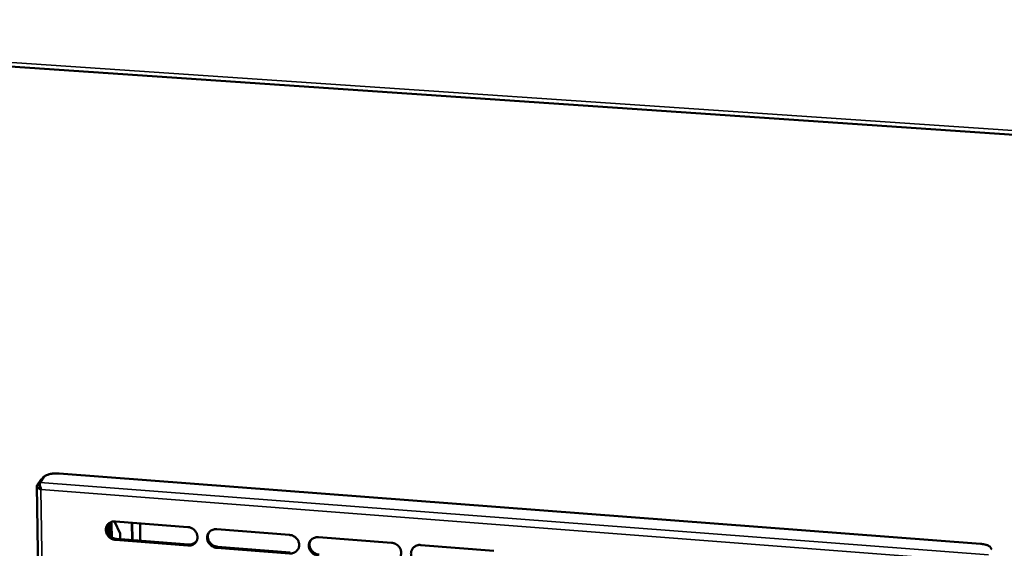
# Model space of a CAD drawing. Units: millimetres. Extents: x 65 to 5840, y 100 to 4100.
# Drawn here: x 5279 to 5493, y 3360 to 3475 of the extents above; entities that cross this region are included whole.
import ezdxf

# ---------------------------------------------------------------- set-up
doc = ezdxf.new("R2010")
doc.units = ezdxf.units.MM
doc.header["$LTSCALE"] = 20
doc.layers.add('Visible (ISO)', color=7, linetype='Continuous', lineweight=50)
doc.layers.add('Visible Narrow (ISO)', color=7, linetype='Continuous', lineweight=35)

msp = doc.modelspace()

# ---------------------------------------------------------------- linework, layer by layer
at = {"layer": 'Visible (ISO)'}
for p, q in [((5127.28, 3474.98), (5635.87, 3440.43)), ((5287.7, 3376.55), (5487.79, 3361.28)), ((5283.73, 3375.17), (5282.92, 3374.01)), ((5283.61, 3374.63), (5284.42, 3375.79)), ((5284.1, 3375.34), (5283.99, 3375.35)), ((5282.88, 3373.88), (5285.36, 3199.28)), ((5283.54, 3373.96), (5283.56, 3373.98)), ((5283.84, 3373.09), (5283.77, 3373)), ((5283.85, 3373.06), (5283.77, 3373)), ((5298.73, 3365.54), (5298.71, 3365.77)), ((5298.82, 3365.81), (5298.88, 3365.81)), ((5298.88, 3365.81), (5299.06, 3365.79)), ((5299.76, 3366.16), (5300.95, 3363.5)), ((5299.94, 3366.15), (5315.65, 3364.94)), ((5303.55, 3362.11), (5303.5, 3365.88)), ((5303.6, 3365.87), (5303.64, 3362.1)), ((5305.34, 3361.97), (5305.3, 3365.74)), ((5305.31, 3365.74), (5305.35, 3361.97)), ((5298.21, 3363.73), (5298.19, 3365.2)), ((5298.76, 3362.97), (5298.73, 3365.54)), ((5299.1, 3365.51), (5299.13, 3362.7)), ((5300.95, 3363.5), (5300.96, 3362.31)), ((5321.94, 3364.45), (5337.72, 3363.23)), ((5315.68, 3360.92), (5299.98, 3362.14)), ((5300.14, 3362.37), (5315.84, 3361.15)), ((5344.05, 3362.75), (5359.89, 3361.52)), ((5337.74, 3359.21), (5321.98, 3360.43)), ((5322.13, 3360.66), (5337.89, 3359.44)), ((5366.24, 3361.03), (5382.15, 3359.8))]:
    msp.add_line(p, q, dxfattribs=at)
at = {"layer": 'Visible (ISO)', "flags": 128}
for points in [[(5284.42, 3375.79, -0.029951), (5284.58, 3375.96, -0.056973), (5284.68, 3376.03, -0.012681), (5284.97, 3376.18, -0.027657), (5285.11, 3376.24, -0.015048), (5285.41, 3376.34, -0.018305), (5285.66, 3376.41, -0.012408), (5286, 3376.48, -0.013919), (5286.31, 3376.52, -0.011536), (5286.42, 3376.53, -0.002205), (5287, 3376.57, -0.021736), (5287.25, 3376.57, -0.011972), (5287.7, 3376.55)], [(5283.99, 3375.35, 0.052003), (5283.92, 3375.33, 0.052003), (5283.86, 3375.31, 0.07488), (5283.79, 3375.25, 0.07488), (5283.73, 3375.17)], [(5283.54, 3373.96, 0.042937), (5283.54, 3373.89, 0.042937), (5283.54, 3373.82, 0.076138), (5283.58, 3373.7, 0.076138), (5283.65, 3373.6)], [(5299.98, 3362.14, -0.035763), (5299.58, 3362.2, -0.056164), (5299.33, 3362.28, -0.01587), (5298.92, 3362.5, -0.035469), (5298.75, 3362.61, -0.035847), (5298.5, 3362.84, -0.035557), (5298.28, 3363.09, -0.03752), (5298.11, 3363.37, -0.036935), (5297.98, 3363.68, -0.039963), (5297.9, 3363.98, -0.039312), (5297.87, 3364.3, -0.042361), (5297.89, 3364.61, -0.041899), (5297.96, 3364.92, -0.043622), (5298.08, 3365.2, -0.043506), (5298.25, 3365.45, -0.043009), (5298.46, 3365.68, -0.04327), (5298.71, 3365.86, -0.040827), (5298.89, 3365.95, -0.019156), (5299.29, 3366.1, -0.060465), (5299.55, 3366.15, -0.040408), (5299.94, 3366.15)], [(5299.06, 3365.79, -0.015577), (5299.08, 3365.73, -0.015577), (5299.09, 3365.67, -0.02091), (5299.09, 3365.59, -0.02091), (5299.1, 3365.51)], [(5298.26, 3365.46, 0.039034), (5298.11, 3365.14, 0.060779), (5298.06, 3364.92, 0.018138), (5298.03, 3364.52, 0.038917), (5298.04, 3364.34, 0.036075), (5298.1, 3364.04, 0.036709), (5298.2, 3363.75, 0.034188), (5298.34, 3363.48, 0.034693), (5298.52, 3363.23, 0.033198), (5298.73, 3363, 0.033411), (5298.98, 3362.8, 0.03327), (5299.14, 3362.7, 0.014139), (5299.53, 3362.5, 0.053379), (5299.76, 3362.43, 0.03352), (5300.14, 3362.37)], [(5315.65, 3364.94, -0.03581), (5316.05, 3364.88, -0.056196), (5316.3, 3364.79, -0.015904), (5316.71, 3364.57, -0.035526), (5316.88, 3364.46, -0.035969), (5317.13, 3364.24, -0.035672), (5317.35, 3363.98, -0.037663), (5317.52, 3363.7, -0.037086), (5317.65, 3363.39, -0.040084), (5317.73, 3363.09, -0.039458), (5317.76, 3362.76, -0.042409), (5317.74, 3362.46, -0.041984), (5317.67, 3362.15, -0.043565), (5317.54, 3361.87, -0.043485), (5317.37, 3361.61, -0.042866), (5317.16, 3361.39, -0.043158), (5316.91, 3361.21, -0.040667), (5316.73, 3361.11, -0.019057), (5316.33, 3360.96, -0.060303), (5316.07, 3360.91, -0.040264), (5315.68, 3360.92)], [(5321.98, 3360.43, -0.035795), (5321.57, 3360.49, -0.056164), (5321.33, 3360.58, -0.015889), (5320.91, 3360.79, -0.035511), (5320.74, 3360.91, -0.035982), (5320.49, 3361.13, -0.035676), (5320.27, 3361.39, -0.037687), (5320.1, 3361.67, -0.037102), (5319.97, 3361.97, -0.040106), (5319.89, 3362.28, -0.039472), (5319.86, 3362.6, -0.042416), (5319.88, 3362.91, -0.04198), (5319.96, 3363.22, -0.043549), (5320.08, 3363.5, -0.043457), (5320.25, 3363.75, -0.042837), (5320.47, 3363.98, -0.043115), (5320.71, 3364.16, -0.040644), (5320.89, 3364.26, -0.019036), (5321.3, 3364.4, -0.060285), (5321.55, 3364.46, -0.040245), (5321.94, 3364.45)], [(5320.23, 3363.72, 0.038576), (5320.09, 3363.4, 0.060192), (5320.04, 3363.18, 0.017772), (5320.02, 3362.79, 0.038469), (5320.03, 3362.6, 0.035739), (5320.09, 3362.31, 0.036356), (5320.19, 3362.03, 0.033914), (5320.34, 3361.75, 0.03441), (5320.51, 3361.51, 0.03293), (5320.73, 3361.28, 0.033149), (5320.97, 3361.08, 0.032955), (5321.13, 3360.99, 0.013888), (5321.53, 3360.8, 0.052929), (5321.75, 3360.72, 0.033191), (5322.13, 3360.66)], [(5315.84, 3361.15, 0.03023), (5316.14, 3361.15, 0.048205), (5316.33, 3361.17, 0.011584), (5316.68, 3361.26, 0.030347), (5316.8, 3361.31, 0.032205), (5316.92, 3361.37, 0.012949), (5317.21, 3361.55, 0.051965), (5317.35, 3361.66, 0.032211), (5317.55, 3361.88)], [(5337.72, 3363.23, -0.035841), (5338.13, 3363.17, -0.056195), (5338.37, 3363.09, -0.015924), (5338.79, 3362.87, -0.035567), (5338.96, 3362.75, -0.036105), (5339.21, 3362.53, -0.035791), (5339.43, 3362.27, -0.03783), (5339.6, 3361.99, -0.037254), (5339.73, 3361.69, -0.040227), (5339.81, 3361.38, -0.03962), (5339.84, 3361.06, -0.042463), (5339.82, 3360.75, -0.042064), (5339.74, 3360.44, -0.04349), (5339.61, 3360.16, -0.043435), (5339.44, 3359.9, -0.042694), (5339.23, 3359.68, -0.043001), (5338.98, 3359.49, -0.040484), (5338.8, 3359.4, -0.018938), (5338.39, 3359.25, -0.060124), (5338.14, 3359.2, -0.040102), (5337.74, 3359.21)], [(5344.06, 3358.71, -0.035826), (5343.66, 3358.78, -0.056164), (5343.41, 3358.86, -0.015908), (5343, 3359.08, -0.035553), (5342.82, 3359.2, -0.036118), (5342.57, 3359.42, -0.035796), (5342.36, 3359.68, -0.037854), (5342.18, 3359.96, -0.03727), (5342.05, 3360.26, -0.040249), (5341.98, 3360.57, -0.039634), (5341.95, 3360.89, -0.04247), (5341.97, 3361.2, -0.04206), (5342.05, 3361.51, -0.043474), (5342.17, 3361.79, -0.043407), (5342.34, 3362.05, -0.042665), (5342.56, 3362.27, -0.042959), (5342.81, 3362.46, -0.040462), (5342.99, 3362.55, -0.018917), (5343.39, 3362.7, -0.060105), (5343.65, 3362.75, -0.040082), (5344.05, 3362.75)], [(5342.29, 3361.98, 0.03811), (5342.16, 3361.66, 0.059594), (5342.12, 3361.44, 0.017402), (5342.1, 3361.04, 0.038013), (5342.11, 3360.86, 0.035391), (5342.18, 3360.57, 0.03599), (5342.28, 3360.29, 0.033625), (5342.43, 3360.02, 0.034111), (5342.6, 3359.78, 0.032648), (5342.82, 3359.56, 0.032872), (5343.06, 3359.37, 0.032626), (5343.22, 3359.27, 0.013629), (5343.61, 3359.08, 0.052461), (5343.84, 3359.01, 0.032848), (5344.21, 3358.95)], [(5359.89, 3361.52, -0.035873), (5360.3, 3361.46, -0.056195), (5360.54, 3361.37, -0.015943), (5360.96, 3361.16, -0.035609), (5361.13, 3361.04, -0.036241), (5361.38, 3360.82, -0.035912), (5361.6, 3360.56, -0.037998), (5361.77, 3360.28, -0.037423), (5361.9, 3359.97, -0.040371), (5361.98, 3359.66, -0.039781), (5362.01, 3359.34, -0.042516), (5361.98, 3359.03, -0.042143), (5361.91, 3358.72, -0.043413), (5361.78, 3358.44, -0.043383), (5361.61, 3358.19, -0.042522), (5361.39, 3357.96, -0.042845), (5361.14, 3357.78, -0.040302), (5360.96, 3357.68, -0.018819), (5360.55, 3357.53, -0.059944), (5360.29, 3357.48, -0.03994), (5359.9, 3357.49)], [(5366.24, 3356.99, -0.035857), (5365.84, 3357.06, -0.056163), (5365.59, 3357.14, -0.015927), (5365.18, 3357.36, -0.035594), (5365, 3357.48, -0.036254), (5364.75, 3357.7, -0.035917), (5364.53, 3357.96, -0.038022), (5364.36, 3358.24, -0.03744), (5364.23, 3358.54, -0.040393), (5364.15, 3358.85, -0.039795), (5364.13, 3359.18, -0.042522), (5364.15, 3359.49, -0.042139), (5364.23, 3359.79, -0.043397), (5364.35, 3360.08, -0.043355), (5364.53, 3360.33, -0.042493), (5364.75, 3360.56, -0.042802), (5365, 3360.74, -0.04028), (5365.18, 3360.84, -0.018799), (5365.59, 3360.98, -0.059925), (5365.84, 3361.04, -0.03992), (5366.24, 3361.03)], [(5487.79, 3361.28, -0.01483), (5488.22, 3361.24, -0.025001), (5488.47, 3361.19, -0.003324), (5488.97, 3361.08, -0.01386), (5489.08, 3361.05, -0.022873), (5489.31, 3360.97, -0.01832), (5489.58, 3360.84, -0.037015), (5489.74, 3360.75, -0.031796), (5489.92, 3360.6, -0.064426), (5490.01, 3360.5, -0.047472), (5490.09, 3360.34, -0.111186), (5490.11, 3360.24, -0.072689), (5490.08, 3360.08)]]:
    msp.add_lwpolyline(points, format="xyb", dxfattribs=at)
at = {"layer": 'Visible (ISO)'}
for points, knots in [([(5283.85, 3373.06), (5283.65, 3373.48), (5283.52, 3373.98), (5283.53, 3374.31), (5283.53, 3374.45), (5283.56, 3374.57), (5283.61, 3374.63)], [1.570796, 1.570796, 1.570796, 1.570796, 2.666319, 2.666319, 2.666319, 3.141593, 3.141593, 3.141593, 3.141593]), ([(5282.92, 3374.01), (5282.81, 3373.86), (5282.95, 3373.58), (5283.28, 3373.31), (5283.42, 3373.2), (5283.59, 3373.09), (5283.77, 3373)], [-3.141593, -3.141593, -3.141593, -3.141593, -2.04607, -2.04607, -2.04607, -1.570796, -1.570796, -1.570796, -1.570796]), ([(5298.19, 3365.2), (5298.19, 3365.39), (5298.35, 3365.57), (5298.56, 3365.69), (5298.74, 3365.79), (5298.92, 3365.86), (5299, 3365.84), (5299.03, 3365.83), (5299.05, 3365.82), (5299.06, 3365.79)], [-3.141593, -3.141593, -3.141593, -3.141593, -2.014828, -2.014828, -2.014828, -1.028833, -1.028833, -1.028833, -0.700734, -0.700734, -0.700734, -0.700734])]:
    msp.add_open_spline(points, degree=3, knots=knots, dxfattribs=at)
at = {"layer": 'Visible Narrow (ISO)'}
for p, q in [((5127.28, 3475.89), (5635.46, 3441.4)), ((5283.61, 3374.63), (5489.58, 3358.87)), ((5283.73, 3375.17), (5283.97, 3375.15)), ((5283.54, 3373.96), (5282.92, 3374.01)), ((5283.54, 3373.96), (5283.55, 3373.8)), ((5283.77, 3373), (5286.22, 3199.26)), ((5488.84, 3357.35), (5283.85, 3373.06)), ((5299.06, 3366.03), (5299.06, 3365.79)), ((5299.1, 3365.51), (5298.73, 3365.54)), ((5299.98, 3362.14), (5300.14, 3362.37)), ((5315.68, 3360.92), (5315.84, 3361.15)), ((5321.98, 3360.43), (5322.13, 3360.66))]:
    msp.add_line(p, q, dxfattribs=at)

doc.saveas('drawing.dxf')
